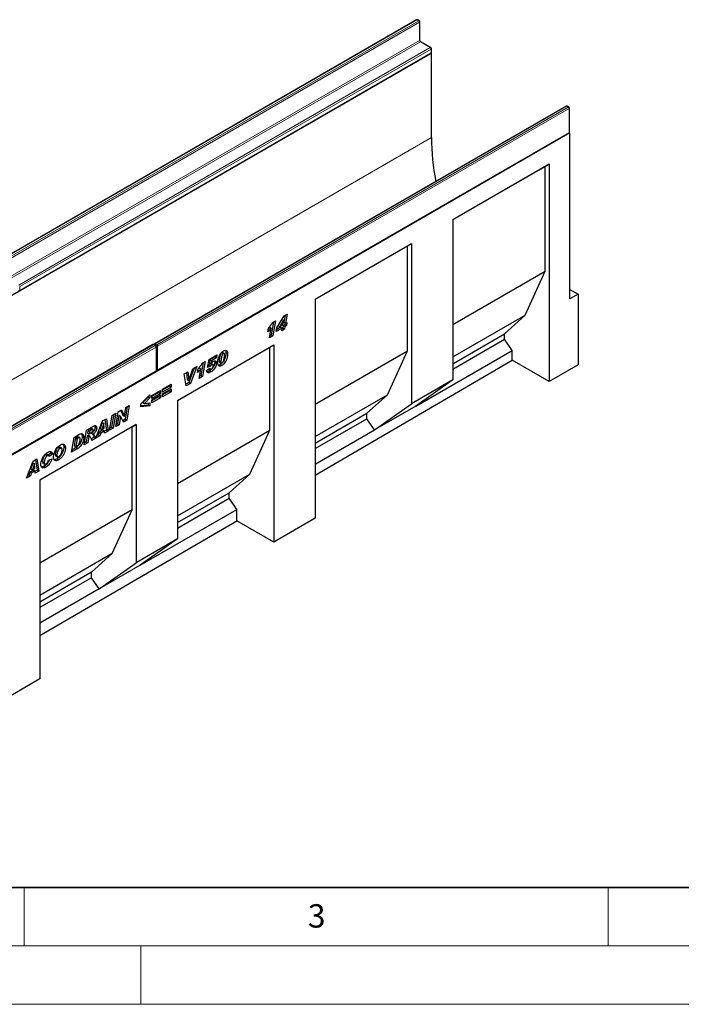
# Model space of a CAD drawing. Units: millimetres. Extents: x 0 to 733, y 0 to 1309.
# Drawn here: x 115 to 171, y 0 to 84 of the extents above; entities that cross this region are included whole.
import ezdxf

# ---------------------------------------------------------------- set-up
doc = ezdxf.new("R2010")
doc.units = ezdxf.units.MM
doc.styles.add('SLDTEXTSTYLE0', font='TXT', dxfattribs={"width": 0.605})

msp = doc.modelspace()

# ---------------------------------------------------------------- linework, layer by layer
at = {"color": 7, "linetype": 'Continuous', "lineweight": 25}
for p, q in [((148.585, 84.255), (113.371, 63.926)), ((148.826, 84.173), (148.685, 84.255)), ((148.876, 82.535), (148.876, 84.087)), ((149.816, 81.887), (148.967, 82.377)), ((149.866, 81.474), (149.866, 81.801)), ((149.872, 81.413), (79.161, 40.592)), ((114.602, 61.059), (149.816, 81.387)), ((149.872, 81.413), (149.852, 81.424)), ((149.872, 74.186), (149.872, 81.413)), ((161.383, 76.867), (126.169, 56.538)), ((161.625, 76.785), (161.483, 76.867)), ((161.675, 74.657), (161.675, 76.698)), ((161.716, 74.575), (91.005, 33.755)), ((126.411, 54.242), (161.625, 74.57)), ((161.716, 74.575), (161.661, 74.607)), ((161.716, 60.367), (161.716, 74.575)), ((151.698, 67.159), (159.948, 71.922)), ((151.698, 67.159), (159.595, 71.718)), ((159.595, 71.718), (159.948, 71.922)), ((159.595, 62.736), (159.595, 71.718)), ((159.948, 71.922), (159.948, 53.29)), ((151.698, 67.159), (151.698, 53.441)), ((139.913, 60.356), (148.163, 65.118)), ((139.913, 60.356), (147.809, 64.914)), ((147.809, 64.914), (148.163, 65.118)), ((147.809, 55.932), (147.809, 64.914)), ((148.163, 65.118), (148.163, 51.4)), ((151.698, 58.177), (159.595, 62.736)), ((157.898, 58.979), (159.595, 62.736)), ((161.716, 61.184), (162.423, 60.776)), ((162.423, 60.776), (161.716, 60.367)), ((162.423, 60.776), (162.423, 54.733)), ((139.913, 60.356), (139.913, 41.607)), ((137.268, 58.925), (137.507, 59.063)), ((137.507, 59.063), (137.375, 58.289)), ((136.335, 58.387), (136.146, 57.283)), ((136.269, 58.349), (136.507, 58.486)), ((136.507, 58.486), (136.287, 57.201)), ((136.639, 57.882), (137.268, 58.925)), ((137.201, 58.542), (136.881, 58.004)), ((136.881, 58.004), (137.138, 58.152)), ((137.079, 58.612), (137.201, 58.542)), ((137.08, 58.613), (137.204, 58.541)), ((137.138, 58.152), (137.204, 58.541)), ((137.313, 58.164), (137.186, 58.091)), ((137.204, 58.541), (137.201, 58.542)), ((137.335, 58.964), (137.234, 58.371)), ((137.234, 58.371), (137.375, 58.289)), ((137.337, 58.311), (137.313, 58.164)), ((137.313, 58.164), (137.454, 58.083)), ((137.375, 58.289), (137.501, 58.362)), ((137.501, 58.362), (137.454, 58.083)), ((151.698, 55.401), (157.898, 58.979)), ((156.13, 57.387), (157.898, 58.979)), ((135.855, 57.56), (135.905, 57.856)), ((136.01, 57.949), (135.9, 57.824)), ((136.009, 57.041), (136.151, 57.868)), ((136.01, 57.949), (136.151, 57.868)), ((136.588, 57.582), (136.639, 57.882)), ((137.09, 57.872), (136.588, 57.582)), ((136.949, 57.954), (136.619, 57.764)), ((136.756, 58.076), (136.881, 58.004)), ((136.949, 57.954), (137.09, 57.872)), ((137.051, 57.642), (137.09, 57.872)), ((137.288, 57.779), (137.051, 57.642)), ((137.147, 57.86), (137.082, 57.823)), ((137.186, 58.091), (137.147, 57.86)), ((137.147, 57.86), (137.288, 57.779)), ((137.186, 58.091), (137.327, 58.009)), ((137.327, 58.009), (137.288, 57.779)), ((137.454, 58.083), (137.327, 58.009)), ((151.698, 54.829), (156.13, 57.387)), ((156.13, 56.924), (156.13, 57.387)), ((136.287, 57.201), (136.009, 57.041)), ((136.146, 57.283), (136.041, 57.222)), ((136.146, 57.283), (136.287, 57.201)), ((151.698, 54.366), (156.13, 56.924)), ((156.766, 55.958), (156.13, 56.924)), ((126.028, 56.456), (90.814, 36.128)), ((126.269, 56.375), (126.128, 56.456)), ((126.319, 54.247), (126.319, 56.288)), ((128.128, 51.674), (136.378, 56.437)), ((128.128, 51.674), (136.024, 56.232)), ((131.91, 55.787), (132.051, 55.706)), ((132.116, 55.715), (131.974, 55.797)), ((132.281, 55.776), (132.422, 55.694)), ((136.024, 56.232), (136.378, 56.437)), ((136.024, 49.129), (136.024, 56.232)), ((136.378, 56.437), (136.378, 39.545)), ((139.913, 51.374), (147.809, 55.932)), ((146.112, 52.176), (147.809, 55.932)), ((148.516, 51.196), (156.766, 55.958)), ((156.766, 55.127), (156.766, 55.958)), ((130.318, 54.913), (130.129, 53.809)), ((130.252, 54.875), (130.491, 55.013)), ((130.491, 55.013), (130.27, 53.727)), ((130.687, 54.503), (130.835, 55.197)), ((130.835, 55.197), (131.51, 55.586)), ((130.89, 55.154), (130.843, 54.933)), ((130.843, 54.933), (130.984, 54.852)), ((131.322, 55.403), (130.89, 55.154)), ((130.89, 55.154), (131.031, 55.072)), ((130.937, 54.84), (131.078, 54.758)), ((131.031, 55.072), (130.984, 54.852)), ((131.159, 54.773), (131.018, 54.855)), ((131.463, 55.322), (131.031, 55.072)), ((131.317, 54.95), (131.458, 54.869)), ((131.336, 55.486), (131.322, 55.403)), ((131.322, 55.403), (131.463, 55.322)), ((131.51, 55.586), (131.463, 55.322)), ((131.703, 55.085), (131.703, 55.08)), ((131.703, 55.08), (131.844, 54.999)), ((131.738, 54.959), (131.88, 54.878)), ((131.844, 55.004), (131.844, 54.999)), ((139.913, 45.299), (156.766, 55.127)), ((159.948, 53.29), (156.766, 55.127)), ((91.055, 33.832), (126.269, 54.16)), ((128.707, 53.968), (129.012, 54.144)), ((128.881, 52.925), (128.707, 53.968)), ((128.888, 54.072), (128.955, 53.462)), ((129.012, 54.144), (129.096, 53.38)), ((129.566, 54.464), (129.089, 53.209)), ((129.099, 53.382), (129.453, 54.399)), ((129.787, 54.592), (129.231, 53.127)), ((129.453, 54.399), (129.787, 54.592)), ((129.838, 54.087), (129.888, 54.383)), ((129.993, 54.476), (129.883, 54.351)), ((129.993, 54.476), (130.134, 54.394)), ((129.993, 53.567), (130.134, 54.394)), ((130.623, 54.25), (130.893, 54.443)), ((130.941, 54.605), (130.687, 54.503)), ((130.8, 54.686), (130.719, 54.654)), ((130.8, 54.686), (130.941, 54.605)), ((130.828, 54.396), (130.928, 54.339)), ((130.838, 54.203), (130.979, 54.122)), ((130.889, 54.44), (130.893, 54.438)), ((130.893, 54.443), (130.893, 54.438)), ((131.188, 54.684), (131.188, 54.687)), ((131.774, 54.744), (131.915, 54.662)), ((162.423, 54.733), (159.948, 53.29)), ((129.089, 53.209), (128.856, 53.074)), ((129.231, 53.127), (128.881, 52.925)), ((128.955, 53.462), (129.096, 53.38)), ((129.089, 53.209), (129.231, 53.127)), ((129.096, 53.38), (129.099, 53.382)), ((130.27, 53.727), (129.993, 53.567)), ((130.129, 53.809), (130.024, 53.748)), ((130.129, 53.809), (130.27, 53.727)), ((151.698, 53.441), (148.163, 51.4)), ((151.698, 53.441), (148.516, 51.196)), ((125.93, 52.113), (126.663, 52.536)), ((126.521, 52.365), (125.93, 52.024)), ((126.663, 52.283), (125.93, 51.86)), ((126.521, 52.454), (126.521, 52.365)), ((126.521, 52.365), (126.663, 52.283)), ((126.663, 52.536), (126.663, 52.283)), ((126.843, 52.64), (127.576, 53.063)), ((127.434, 52.892), (126.843, 52.55)), ((127.576, 52.81), (126.843, 52.387)), ((126.843, 52.254), (127.576, 52.677)), ((126.843, 52.387), (126.843, 52.64)), ((127.434, 52.506), (126.843, 52.164)), ((127.576, 52.424), (126.843, 52.001)), ((126.843, 52.001), (126.843, 52.254)), ((127.434, 52.981), (127.434, 52.892)), ((127.434, 52.892), (127.576, 52.81)), ((127.434, 52.595), (127.434, 52.506)), ((127.434, 52.506), (127.576, 52.424)), ((127.576, 53.063), (127.576, 52.81)), ((127.576, 52.677), (127.576, 52.424)), ((124.991, 51.378), (125.75, 52.172)), ((125.609, 51.976), (125.152, 51.508)), ((125.152, 51.508), (125.294, 51.426)), ((125.75, 51.894), (125.294, 51.426)), ((125.294, 51.426), (125.75, 51.484)), ((125.609, 52.024), (125.609, 51.976)), ((125.609, 51.976), (125.75, 51.894)), ((125.609, 51.466), (125.609, 51.289)), ((125.75, 52.172), (125.75, 51.894)), ((125.75, 51.484), (125.75, 51.207)), ((125.93, 51.727), (126.663, 52.15)), ((125.93, 51.86), (125.93, 52.113)), ((126.521, 51.979), (125.93, 51.638)), ((126.663, 51.897), (125.93, 51.474)), ((125.93, 51.474), (125.93, 51.727)), ((126.521, 52.068), (126.521, 51.979)), ((126.521, 51.979), (126.663, 51.897)), ((126.663, 52.15), (126.663, 51.897)), ((128.128, 51.674), (128.128, 39.834)), ((139.913, 48.597), (146.112, 52.176)), ((144.344, 50.583), (146.112, 52.176)), ((122.53, 50.402), (122.842, 50.582)), ((122.842, 50.582), (122.629, 49.316)), ((122.844, 49.441), (123.058, 50.707)), ((123.058, 50.707), (123.347, 50.874)), ((123.264, 50.826), (123.446, 50.428)), ((123.347, 50.874), (123.587, 50.347)), ((123.59, 50.348), (123.715, 51.086)), ((123.832, 51.154), (123.648, 50.068)), ((123.715, 51.086), (124.004, 51.253)), ((124.004, 51.253), (123.79, 49.986)), ((124.991, 51.127), (124.991, 51.378)), ((125.609, 51.289), (124.991, 51.224)), ((125.75, 51.207), (124.991, 51.127)), ((125.609, 51.289), (125.75, 51.207)), ((139.913, 48.025), (144.344, 50.583)), ((144.344, 50.12), (144.344, 50.583)), ((144.981, 49.154), (148.163, 51.4)), ((148.516, 51.196), (144.981, 49.154)), ((121.147, 48.461), (121.706, 49.927)), ((121.685, 49.781), (121.515, 49.267)), ((121.687, 49.782), (121.685, 49.781)), ((121.685, 49.781), (121.826, 49.699)), ((121.687, 49.782), (121.829, 49.701)), ((121.706, 49.927), (122.044, 50.122)), ((121.923, 50.052), (122.047, 49.144)), ((122.044, 50.122), (122.189, 49.062)), ((122.317, 49.136), (122.53, 50.402)), ((122.67, 50.483), (122.487, 49.398)), ((123.116, 50.423), (122.992, 49.689)), ((123.118, 50.425), (123.116, 50.423)), ((123.116, 50.423), (123.257, 50.341)), ((123.118, 50.425), (123.26, 50.343)), ((123.257, 50.341), (123.133, 49.607)), ((123.26, 50.343), (123.257, 50.341)), ((123.499, 49.819), (123.26, 50.343)), ((123.648, 50.068), (123.44, 49.948)), ((123.446, 50.428), (123.587, 50.347)), ((123.79, 49.986), (123.499, 49.819)), ((123.587, 50.347), (123.59, 50.348)), ((123.648, 50.068), (123.79, 49.986)), ((139.913, 47.562), (144.344, 50.12)), ((144.981, 49.154), (144.344, 50.12)), ((124.594, 49.634), (116.344, 44.871)), ((124.24, 49.43), (116.344, 44.871)), ((120.145, 47.882), (120.355, 49.147)), ((120.355, 49.147), (120.927, 49.477)), ((120.479, 49.144), (120.438, 48.897)), ((120.438, 48.897), (120.579, 48.816)), ((120.638, 49.236), (120.479, 49.144)), ((120.479, 49.144), (120.62, 49.062)), ((120.62, 49.062), (120.579, 48.816)), ((120.779, 49.154), (120.62, 49.062)), ((120.896, 49.192), (120.755, 49.273)), ((120.775, 48.885), (120.916, 48.804)), ((121.07, 49.421), (121.212, 49.339)), ((121.417, 48.973), (121.337, 48.734)), ((121.733, 49.155), (121.417, 48.973)), ((121.417, 48.973), (121.558, 48.891)), ((121.558, 48.891), (121.478, 48.652)), ((121.515, 49.267), (121.657, 49.185)), ((121.875, 49.074), (121.558, 48.891)), ((121.826, 49.699), (121.657, 49.185)), ((121.657, 49.185), (121.858, 49.302)), ((121.733, 49.155), (121.875, 49.074)), ((121.829, 49.701), (121.826, 49.699)), ((121.858, 49.302), (121.829, 49.701)), ((121.888, 48.889), (121.875, 49.074)), ((122.047, 49.144), (121.877, 49.045)), ((122.189, 49.062), (121.888, 48.889)), ((122.047, 49.144), (122.189, 49.062)), ((122.629, 49.316), (122.317, 49.136)), ((122.487, 49.398), (122.348, 49.317)), ((122.487, 49.398), (122.629, 49.316)), ((123.133, 49.607), (122.844, 49.441)), ((122.992, 49.689), (122.875, 49.622)), ((122.992, 49.689), (123.133, 49.607)), ((124.24, 49.43), (124.594, 49.634)), ((124.24, 42.326), (124.24, 49.43)), ((124.594, 49.634), (124.594, 37.794)), ((128.128, 44.57), (136.024, 49.129)), ((134.327, 45.372), (136.024, 49.129)), ((139.913, 46.229), (144.981, 49.154)), ((119.065, 47.259), (119.273, 48.522)), ((119.273, 48.522), (119.685, 48.76)), ((119.392, 48.487), (119.282, 47.814)), ((119.496, 48.547), (119.392, 48.487)), ((119.392, 48.487), (119.534, 48.405)), ((119.534, 48.405), (119.423, 47.733)), ((119.637, 48.465), (119.534, 48.405)), ((119.769, 48.497), (119.627, 48.578)), ((119.965, 48.606), (120.106, 48.524)), ((120.453, 48.06), (120.145, 47.882)), ((120.312, 48.142), (120.175, 48.063)), ((120.396, 48.651), (120.312, 48.142)), ((120.312, 48.142), (120.453, 48.06)), ((120.415, 48.662), (120.396, 48.651)), ((120.396, 48.651), (120.538, 48.569)), ((120.415, 48.662), (120.556, 48.58)), ((120.538, 48.569), (120.453, 48.06)), ((120.641, 48.597), (120.5, 48.679)), ((120.556, 48.58), (120.538, 48.569)), ((120.579, 48.816), (120.638, 48.85)), ((120.993, 48.535), (120.746, 48.393)), ((121.134, 48.454), (120.798, 48.259)), ((120.993, 48.535), (121.134, 48.454)), ((121.478, 48.652), (121.147, 48.461)), ((121.337, 48.734), (121.227, 48.67)), ((121.337, 48.734), (121.478, 48.652)), ((117.937, 47.661), (118.078, 47.58)), ((118.207, 47.597), (118.066, 47.679)), ((118.409, 47.721), (118.55, 47.639)), ((119.592, 47.563), (119.065, 47.259)), ((119.451, 47.645), (119.094, 47.439)), ((119.282, 47.814), (119.423, 47.733)), ((119.423, 47.733), (119.554, 47.808)), ((119.451, 47.645), (119.592, 47.563)), ((115.208, 45.032), (115.766, 46.498)), ((115.745, 46.352), (115.575, 45.838)), ((115.748, 46.353), (115.745, 46.352)), ((115.745, 46.352), (115.886, 46.27)), ((115.748, 46.353), (115.889, 46.272)), ((115.766, 46.498), (116.104, 46.693)), ((115.983, 46.623), (116.108, 45.715)), ((116.104, 46.693), (116.249, 45.633)), ((116.583, 46.435), (116.725, 46.353)), ((116.865, 47.043), (117.006, 46.961)), ((117.116, 46.974), (116.974, 47.056)), ((117.29, 47.162), (117.066, 47.003)), ((117.085, 46.576), (117.38, 46.695)), ((117.432, 47.08), (117.149, 46.88)), ((117.149, 46.88), (117.149, 46.886)), ((117.29, 47.162), (117.432, 47.08)), ((117.663, 47.061), (117.805, 46.979)), ((117.711, 46.946), (117.853, 46.864)), ((117.819, 46.688), (117.961, 46.606)), ((115.477, 45.544), (115.397, 45.305)), ((115.794, 45.727), (115.477, 45.544)), ((115.477, 45.544), (115.619, 45.462)), ((115.575, 45.838), (115.717, 45.757)), ((115.935, 45.645), (115.619, 45.462)), ((115.886, 46.27), (115.717, 45.757)), ((115.717, 45.757), (115.918, 45.873)), ((115.794, 45.727), (115.935, 45.645)), ((115.889, 46.272), (115.886, 46.27)), ((115.918, 45.873), (115.889, 46.272)), ((115.948, 45.46), (115.935, 45.645)), ((116.108, 45.715), (115.937, 45.616)), ((116.249, 45.633), (115.948, 45.46)), ((116.108, 45.715), (116.249, 45.633)), ((116.631, 46.315), (116.772, 46.233)), ((116.73, 46.059), (116.872, 45.978)), ((115.539, 45.223), (115.208, 45.032)), ((115.397, 45.305), (115.287, 45.241)), ((115.397, 45.305), (115.539, 45.223)), ((115.619, 45.462), (115.539, 45.223)), ((116.344, 44.871), (116.344, 27.863)), ((128.128, 41.794), (134.327, 45.372)), ((132.559, 43.78), (134.327, 45.372)), ((128.128, 41.222), (132.559, 43.78)), ((128.128, 40.759), (132.559, 43.317)), ((132.559, 43.317), (132.559, 43.78)), ((133.196, 42.351), (132.559, 43.317)), ((124.24, 42.326), (116.344, 37.767)), ((122.543, 38.57), (124.24, 42.326)), ((124.946, 37.588), (133.196, 42.351)), ((133.196, 41.382), (133.196, 42.351)), ((116.344, 31.555), (133.196, 41.382)), ((136.378, 39.545), (133.196, 41.382)), ((139.913, 41.607), (136.378, 39.545)), ((128.128, 39.834), (124.594, 37.794)), ((128.128, 39.834), (124.946, 37.588)), ((122.543, 38.57), (116.344, 34.991)), ((120.775, 36.977), (122.543, 38.57)), ((121.412, 35.548), (124.594, 37.794)), ((124.946, 37.588), (121.412, 35.548)), ((120.775, 36.977), (116.344, 34.419)), ((120.775, 36.514), (116.344, 33.956)), ((120.775, 36.514), (120.775, 36.977)), ((121.412, 35.548), (120.775, 36.514)), ((121.412, 35.548), (116.344, 32.623)), ((116.344, 27.863), (112.808, 25.801))]:
    msp.add_line(p, q, dxfattribs=at)
at = {"color": 8, "linetype": 'Continuous', "lineweight": 18}
for p, q in [((148.635, 84.25), (113.421, 63.922)), ((113.562, 63.84), (148.776, 84.168)), ((148.847, 84.046), (113.633, 63.717)), ((148.776, 84.168), (148.635, 84.25)), ((148.847, 82.495), (148.847, 84.046)), ((113.633, 62.166), (148.847, 82.495)), ((148.917, 82.372), (113.703, 62.044)), ((114.552, 61.554), (149.766, 81.882)), ((149.837, 81.76), (114.623, 61.431)), ((149.766, 81.882), (148.917, 82.372)), ((149.837, 81.433), (149.837, 81.76)), ((114.623, 61.105), (149.837, 81.433)), ((161.433, 76.862), (126.219, 56.533)), ((126.361, 56.451), (161.575, 76.78)), ((161.575, 76.78), (161.433, 76.862)), ((161.645, 76.657), (126.431, 56.329)), ((161.645, 74.616), (161.645, 76.657)), ((149.872, 74.186), (79.868, 33.774)), ((126.431, 54.288), (161.645, 74.616)), ((114.623, 61.431), (114.623, 61.105)), ((126.219, 56.533), (126.361, 56.451)), ((126.078, 56.451), (90.864, 36.123)), ((91.005, 36.041), (126.219, 56.37)), ((126.29, 56.247), (91.076, 35.919)), ((126.219, 56.37), (126.078, 56.451)), ((126.29, 54.206), (126.29, 56.247)), ((126.431, 56.329), (126.431, 54.288)), ((131.703, 55.085), (131.844, 55.004)), ((91.076, 33.877), (126.29, 54.206)), ((120.638, 49.236), (120.779, 49.154)), ((119.496, 48.547), (119.637, 48.465))]:
    msp.add_line(p, q, dxfattribs=at)
at = {"color": 7, "linetype": 'Continuous', "lineweight": 35}
msp.add_line((20, 10), (415, 10), dxfattribs=at)
at = {"color": 7, "linetype": 'Continuous', "lineweight": 18}
for p, q in [((115, 10), (115, 5)), ((165, 10), (165, 5)), ((15, 5), (415, 5)), ((125, 5), (125, 0)), ((0, 0), (420, 0))]:
    msp.add_line(p, q, dxfattribs=at)
at = {"color": 7, "linetype": 'Continuous', "lineweight": 25}
for centre, radius, start, end in [((148.635, 84.168), 0.1, 60.00269, 119.99731), ((148.776, 84.087), 0.1, 0, 60.00269), ((149.766, 81.801), 0.1, 0, 60.00269), ((149.766, 81.474), 0.1, 299.99731, 0), ((161.433, 76.78), 0.1, 60.00269, 119.99731), ((161.575, 76.698), 0.1, 360, 60.00269), ((170.693, 74.3), 20.822, 180.314, 190.71132), ((161.575, 74.657), 0.1, 299.99731, 0), ((126.078, 56.37), 0.1, 60.00269, 119.99731), ((126.219, 56.451), 0.1, 119.99731, 174.73073), ((126.219, 56.288), 0.1, 360, 60.00269), ((126.219, 54.247), 0.1, 299.99731, 0), ((126.361, 54.328), 0.1, 245.2639, 299.99731)]:
    msp.add_arc(centre, radius, start, end, dxfattribs=at)
at = {"color": 8, "linetype": 'Continuous', "lineweight": 18}
for centre, radius, start, end in [((148.605, 84.209), 0.0503, 54.38242, 114.30712), ((148.664, 84.209), 0.0503, 65.69288, 125.61758), ((148.805, 84.128), 0.0503, 65.69288, 125.61758), ((148.693, 84.039), 0.154, 2.60548, 57.39452), ((148.826, 84.092), 0.0503, 294.37466, 354.3052), ((148.826, 82.54), 0.0503, 294.37466, 354.3052), ((149, 82.502), 0.154, 182.60548, 237.39452), ((148.947, 82.331), 0.0503, 65.69288, 125.61758), ((149.795, 81.841), 0.0503, 65.69288, 125.61758), ((149.683, 81.753), 0.154, 2.60548, 57.39452), ((149.816, 81.806), 0.0503, 294.37466, 354.3052), ((149.788, 81.428), 0.0493, 305.01333, 6.29885), ((149.816, 81.479), 0.0503, 294.37466, 354.3052), ((161.404, 76.821), 0.0503, 54.38242, 114.30712), ((161.462, 76.821), 0.0503, 65.69288, 125.61758), ((161.604, 76.739), 0.0503, 65.69288, 125.61758), ((161.492, 76.65), 0.154, 2.60548, 57.39452), ((161.625, 76.703), 0.0503, 294.37466, 354.3052), ((161.596, 74.611), 0.0493, 305.01333, 6.29885), ((161.625, 74.662), 0.0503, 294.37466, 354.3052), ((114.552, 61.242), 0.155, 254.63583, 297.30109), ((114.575, 61.099), 0.048, 304.05635, 7.25583), ((126.049, 56.41), 0.0503, 54.38242, 114.30712), ((126.107, 56.41), 0.0503, 65.69288, 125.61758), ((126.305, 56.401), 0.158, 123.07926, 164.98026), ((126.19, 56.492), 0.0503, 54.38242, 114.30712), ((126.249, 56.329), 0.0503, 65.69288, 125.61758), ((126.136, 56.24), 0.154, 2.60548, 57.39452), ((126.269, 56.293), 0.0503, 294.37466, 354.3052), ((126.447, 56.319), 0.157, 123.04656, 166.79201), ((126.36, 56.469), 0.158, 253.21015, 296.94902), ((126.278, 56.322), 0.154, 2.60548, 57.39452), ((126.241, 54.201), 0.0493, 305.01333, 6.29885), ((126.269, 54.252), 0.0503, 294.37466, 354.3052), ((126.36, 54.428), 0.158, 255.02063, 296.9163), ((126.384, 54.282), 0.048, 304.05635, 7.25583)]:
    msp.add_arc(centre, radius, start, end, dxfattribs=at)
at = {"color": 7, "linetype": 'Continuous', "lineweight": 25}
for points, knots in [([(148.967, 82.377), (148.962, 82.38), (148.951, 82.387), (148.929, 82.409), (148.907, 82.439), (148.888, 82.476), (148.877, 82.511), (148.876, 82.528), (148.876, 82.535)], [0, 0, 0, 0, 0.1288, 0.289196, 0.465449, 0.65215, 0.83893, 1, 1, 1, 1]), ([(135.905, 57.856), (135.979, 57.941), (136.112, 58.093), (136.221, 58.27), (136.269, 58.349)], [0, 0, 0, 0, 0.560004, 1, 1, 1, 1]), ([(136.151, 57.868), (136.098, 57.804), (136.004, 57.692), (135.901, 57.6), (135.855, 57.56)], [0, 0, 0, 0, 0.559736, 1, 1, 1, 1]), ([(131.574, 54.929), (131.578, 54.994), (131.586, 55.123), (131.641, 55.331), (131.717, 55.526), (131.817, 55.696), (131.931, 55.832), (132.016, 55.889), (132.058, 55.918)], [0, 0, 0, 0, 0.186758, 0.373688, 0.560337, 0.707044, 0.853509, 1, 1, 1, 1]), ([(131.91, 55.787), (131.886, 55.766), (131.838, 55.724), (131.783, 55.594), (131.741, 55.441), (131.713, 55.259), (131.706, 55.143), (131.703, 55.085)], [0, 0, 0, 0, 0.122923, 0.247859, 0.498234, 0.749169, 1, 1, 1, 1]), ([(132.051, 55.706), (132.027, 55.685), (131.98, 55.643), (131.924, 55.513), (131.883, 55.359), (131.855, 55.177), (131.847, 55.061), (131.844, 55.004)], [0, 0, 0, 0, 0.122923, 0.247859, 0.498234, 0.749169, 1, 1, 1, 1]), ([(131.973, 55.794), (131.966, 55.798), (131.949, 55.808), (131.924, 55.795), (131.91, 55.787)], [0, 0, 0, 0, 0.404475, 1, 1, 1, 1]), ([(132.422, 55.694), (132.419, 55.627), (132.411, 55.492), (132.356, 55.273), (132.276, 55.069), (132.169, 54.892), (132.048, 54.75), (131.96, 54.692), (131.915, 54.662)], [0, 0, 0, 0, 0.186812, 0.373696, 0.560305, 0.706953, 0.853426, 1, 1, 1, 1]), ([(132.281, 55.776), (132.277, 55.708), (132.27, 55.574), (132.215, 55.354), (132.133, 55.153), (132.062, 55.02), (132.021, 54.973), (132.019, 54.971)], [0, 0, 0, 0, 0.261879, 0.523859, 0.785454, 0.99103, 1, 1, 1, 1]), ([(132.152, 55.607), (132.152, 55.627), (132.15, 55.667), (132.13, 55.71), (132.094, 55.726), (132.066, 55.713), (132.051, 55.706)], [0, 0, 0, 0, 0.280855, 0.560694, 0.779944, 1, 1, 1, 1]), ([(132.058, 55.918), (132.113, 55.942), (132.223, 55.99), (132.351, 55.952), (132.415, 55.84), (132.42, 55.743), (132.422, 55.694)], [0, 0, 0, 0, 0.279665, 0.559221, 0.779214, 1, 1, 1, 1]), ([(132.235, 55.967), (132.246, 55.95), (132.279, 55.903), (132.28, 55.826), (132.281, 55.776)], [0, 0, 0, 0, 0.3434645, 1, 1, 1, 1]), ([(129.888, 54.383), (129.963, 54.468), (130.095, 54.619), (130.204, 54.797), (130.252, 54.875)], [0, 0, 0, 0, 0.560004, 1, 1, 1, 1]), ([(130.937, 54.84), (130.907, 54.818), (130.854, 54.779), (130.816, 54.715), (130.8, 54.686)], [0, 0, 0, 0, 0.558448, 1, 1, 1, 1]), ([(131.317, 54.95), (131.313, 54.897), (131.306, 54.791), (131.24, 54.616), (131.134, 54.447), (130.994, 54.3), (130.89, 54.236), (130.838, 54.203)], [0, 0, 0, 0, 0.186721, 0.373138, 0.559929, 0.779441, 1, 1, 1, 1]), ([(131.016, 54.853), (131.015, 54.854), (131.007, 54.865), (130.976, 54.859), (130.95, 54.846), (130.937, 54.84)], [0, 0, 0, 0, 0.078553, 0.538416, 1, 1, 1, 1]), ([(131.458, 54.869), (131.455, 54.816), (131.448, 54.71), (131.382, 54.534), (131.275, 54.365), (131.135, 54.218), (131.031, 54.154), (130.979, 54.122)], [0, 0, 0, 0, 0.186721, 0.373138, 0.559929, 0.779441, 1, 1, 1, 1]), ([(130.984, 54.852), (131.02, 54.89), (131.084, 54.957), (131.153, 55.005), (131.183, 55.026)], [0, 0, 0, 0, 0.560825, 1, 1, 1, 1]), ([(131.188, 54.687), (131.187, 54.706), (131.186, 54.745), (131.16, 54.78), (131.118, 54.779), (131.091, 54.765), (131.078, 54.758)], [0, 0, 0, 0, 0.28085, 0.559122, 0.77915, 1, 1, 1, 1]), ([(131.183, 55.026), (131.224, 55.046), (131.306, 55.085), (131.405, 55.063), (131.453, 54.978), (131.457, 54.905), (131.458, 54.869)], [0, 0, 0, 0, 0.280139, 0.559251, 0.779174, 1, 1, 1, 1]), ([(131.297, 55.069), (131.3, 55.064), (131.318, 55.035), (131.317, 54.989), (131.317, 54.95)], [0, 0, 0, 0, 0.161489, 1, 1, 1, 1]), ([(131.915, 54.662), (131.878, 54.644), (131.803, 54.607), (131.702, 54.61), (131.623, 54.668), (131.58, 54.781), (131.576, 54.88), (131.574, 54.929)], [0, 0, 0, 0, 0.186771, 0.373178, 0.559619, 0.779499, 1, 1, 1, 1]), ([(131.703, 55.08), (131.705, 55.042), (131.707, 54.995), (131.73, 54.963), (131.738, 54.96), (131.739, 54.96)], [0, 0, 0, 0, 0.776119, 0.971849, 1, 1, 1, 1]), ([(131.929, 54.869), (131.921, 54.859), (131.874, 54.803), (131.819, 54.771), (131.774, 54.744)], [0, 0, 0, 0, 0.168402, 1, 1, 1, 1]), ([(131.844, 54.999), (131.846, 54.96), (131.848, 54.911), (131.876, 54.878), (131.903, 54.868), (131.929, 54.88), (131.946, 54.888)], [0, 0, 0, 0, 0.499206, 0.625101, 0.750593, 1, 1, 1, 1]), ([(131.946, 54.888), (131.958, 54.897), (131.983, 54.915), (132.025, 54.973), (132.074, 55.085), (132.114, 55.245), (132.142, 55.43), (132.149, 55.548), (132.152, 55.607)], [0, 0, 0, 0, 0.062232, 0.124637, 0.249387, 0.499282, 0.749697, 1, 1, 1, 1]), ([(130.134, 54.394), (130.082, 54.331), (129.987, 54.218), (129.884, 54.127), (129.838, 54.087)], [0, 0, 0, 0, 0.559736, 1, 1, 1, 1]), ([(130.979, 54.122), (130.947, 54.105), (130.883, 54.07), (130.788, 54.042), (130.699, 54.054), (130.642, 54.132), (130.629, 54.21), (130.623, 54.25)], [0, 0, 0, 0, 0.187224, 0.374177, 0.560389, 0.779658, 1, 1, 1, 1]), ([(130.838, 54.203), (130.805, 54.186), (130.743, 54.151), (130.683, 54.138), (130.654, 54.131)], [0, 0, 0, 0, 0.515501, 1, 1, 1, 1]), ([(130.893, 54.438), (130.894, 54.416), (130.896, 54.372), (130.925, 54.333), (130.97, 54.328), (131.001, 54.344), (131.017, 54.351)], [0, 0, 0, 0, 0.280594, 0.559405, 0.779446, 1, 1, 1, 1]), ([(131.078, 54.758), (131.049, 54.736), (130.996, 54.697), (130.958, 54.633), (130.941, 54.605)], [0, 0, 0, 0, 0.558448, 1, 1, 1, 1]), ([(131.017, 54.351), (131.044, 54.372), (131.099, 54.414), (131.153, 54.514), (131.184, 54.606), (131.187, 54.658), (131.188, 54.684)], [0, 0, 0, 0, 0.2786, 0.558457, 0.779135, 1, 1, 1, 1]), ([(131.774, 54.744), (131.736, 54.723), (131.681, 54.693), (131.635, 54.698), (131.622, 54.699)], [0, 0, 0, 0, 0.701999, 1, 1, 1, 1]), ([(120.754, 49.272), (120.752, 49.274), (120.744, 49.279), (120.705, 49.273), (120.668, 49.252), (120.638, 49.236)], [0, 0, 0, 0, 0.0866941, 0.2693833, 1, 1, 1, 1]), ([(120.638, 48.85), (120.694, 48.881), (120.764, 48.92), (120.847, 48.989), (120.883, 49.036), (120.909, 49.092), (120.914, 49.126), (120.916, 49.144)], [0, 0, 0, 0, 0.501018, 0.626052, 0.750857, 0.875662, 1, 1, 1, 1]), ([(121.07, 49.421), (121.065, 49.367), (121.056, 49.258), (120.979, 49.093), (120.878, 48.969), (120.809, 48.913), (120.775, 48.885)], [0, 0, 0, 0, 0.279651, 0.558852, 0.779117, 1, 1, 1, 1]), ([(120.916, 49.144), (120.915, 49.152), (120.915, 49.169), (120.905, 49.187), (120.889, 49.197), (120.847, 49.193), (120.809, 49.171), (120.779, 49.154)], [0, 0, 0, 0, 0.125208, 0.250246, 0.375298, 0.500258, 1, 1, 1, 1]), ([(121.212, 49.339), (121.207, 49.285), (121.197, 49.177), (121.121, 49.011), (121.019, 48.887), (120.95, 48.832), (120.916, 48.804)], [0, 0, 0, 0, 0.279651, 0.558852, 0.779117, 1, 1, 1, 1]), ([(120.927, 49.477), (120.968, 49.498), (121.05, 49.541), (121.15, 49.523), (121.203, 49.446), (121.209, 49.375), (121.212, 49.339)], [0, 0, 0, 0, 0.2809192, 0.5590868, 0.779449, 1, 1, 1, 1]), ([(121.052, 49.527), (121.053, 49.525), (121.07, 49.501), (121.07, 49.459), (121.07, 49.421)], [0, 0, 0, 0, 0.067269, 1, 1, 1, 1]), ([(119.965, 48.606), (119.961, 48.542), (119.954, 48.413), (119.893, 48.204), (119.81, 48.01), (119.699, 47.847), (119.577, 47.73), (119.493, 47.673), (119.451, 47.645)], [0, 0, 0, 0, 0.186755, 0.37346, 0.560102, 0.706447, 0.853278, 1, 1, 1, 1]), ([(119.624, 48.572), (119.619, 48.577), (119.604, 48.594), (119.554, 48.576), (119.515, 48.557), (119.496, 48.547)], [0, 0, 0, 0, 0.152822, 0.575512, 1, 1, 1, 1]), ([(119.554, 47.808), (119.574, 47.822), (119.616, 47.849), (119.693, 47.935), (119.755, 48.073), (119.8, 48.233), (119.807, 48.334), (119.81, 48.384)], [0, 0, 0, 0, 0.125287, 0.250384, 0.498867, 0.749531, 1, 1, 1, 1]), ([(120.106, 48.524), (120.103, 48.46), (120.096, 48.332), (120.035, 48.122), (119.951, 47.928), (119.84, 47.765), (119.718, 47.648), (119.634, 47.592), (119.592, 47.563)], [0, 0, 0, 0, 0.186755, 0.37346, 0.560102, 0.706447, 0.853278, 1, 1, 1, 1]), ([(119.81, 48.384), (119.808, 48.412), (119.805, 48.468), (119.76, 48.511), (119.696, 48.496), (119.657, 48.476), (119.637, 48.465)], [0, 0, 0, 0, 0.280552, 0.558236, 0.778649, 1, 1, 1, 1]), ([(119.685, 48.76), (119.727, 48.782), (119.811, 48.826), (119.933, 48.851), (120.034, 48.804), (120.097, 48.69), (120.103, 48.58), (120.106, 48.524)], [0, 0, 0, 0, 0.187193, 0.373882, 0.560059, 0.77974, 1, 1, 1, 1]), ([(119.906, 48.835), (119.921, 48.813), (119.961, 48.756), (119.963, 48.663), (119.965, 48.606)], [0, 0, 0, 0, 0.380739, 1, 1, 1, 1]), ([(120.496, 48.672), (120.49, 48.677), (120.469, 48.692), (120.437, 48.674), (120.415, 48.662)], [0, 0, 0, 0, 0.317263, 1, 1, 1, 1]), ([(120.798, 48.259), (120.769, 48.332), (120.726, 48.442), (120.678, 48.57), (120.62, 48.612), (120.578, 48.591), (120.556, 48.58)], [0, 0, 0, 0, 0.501707, 0.752316, 0.875388, 1, 1, 1, 1]), ([(120.786, 48.875), (120.81, 48.856), (120.863, 48.814), (120.926, 48.691), (120.968, 48.594), (120.993, 48.535)], [0, 0, 0, 0, 0.249144, 0.541109, 1, 1, 1, 1]), ([(120.916, 48.804), (120.944, 48.782), (121.001, 48.737), (121.068, 48.61), (121.109, 48.513), (121.134, 48.454)], [0, 0, 0, 0, 0.279092, 0.559413, 1, 1, 1, 1]), ([(116.429, 46.201), (116.434, 46.271), (116.444, 46.411), (116.512, 46.638), (116.628, 46.873), (116.801, 47.092), (116.938, 47.183), (117.007, 47.229)], [0, 0, 0, 0, 0.18687, 0.373903, 0.560553, 0.780037, 1, 1, 1, 1]), ([(117.007, 47.229), (117.064, 47.258), (117.177, 47.315), (117.318, 47.303), (117.406, 47.217), (117.423, 47.126), (117.432, 47.08)], [0, 0, 0, 0, 0.280565, 0.559701, 0.779728, 1, 1, 1, 1]), ([(117.253, 47.292), (117.254, 47.291), (117.281, 47.264), (117.286, 47.212), (117.29, 47.162)], [0, 0, 0, 0, 0.034612, 1, 1, 1, 1]), ([(117.509, 46.814), (117.514, 46.886), (117.523, 47.029), (117.597, 47.264), (117.704, 47.476), (117.833, 47.65), (117.969, 47.778), (118.063, 47.836), (118.11, 47.866)], [0, 0, 0, 0, 0.186668, 0.373319, 0.559786, 0.706544, 0.853076, 1, 1, 1, 1]), ([(117.937, 47.661), (117.915, 47.647), (117.872, 47.618), (117.793, 47.527), (117.723, 47.386), (117.678, 47.219), (117.668, 47.114), (117.663, 47.061)], [0, 0, 0, 0, 0.125122, 0.250162, 0.499245, 0.749615, 1, 1, 1, 1]), ([(118.078, 47.58), (118.056, 47.565), (118.013, 47.537), (117.934, 47.445), (117.865, 47.305), (117.819, 47.137), (117.81, 47.032), (117.805, 46.979)], [0, 0, 0, 0, 0.125122, 0.250162, 0.499245, 0.749615, 1, 1, 1, 1]), ([(118.409, 47.721), (118.404, 47.651), (118.394, 47.51), (118.321, 47.28), (118.2, 47.046), (118.027, 46.824), (117.888, 46.733), (117.819, 46.688)], [0, 0, 0, 0, 0.186922, 0.373709, 0.560299, 0.780066, 1, 1, 1, 1]), ([(118.063, 47.675), (118.061, 47.679), (118.047, 47.696), (117.999, 47.691), (117.958, 47.671), (117.937, 47.661)], [0, 0, 0, 0, 0.09818, 0.548557, 1, 1, 1, 1]), ([(118.55, 47.639), (118.546, 47.569), (118.536, 47.429), (118.462, 47.198), (118.341, 46.965), (118.168, 46.743), (118.03, 46.652), (117.961, 46.606)], [0, 0, 0, 0, 0.186922, 0.373709, 0.560299, 0.780066, 1, 1, 1, 1]), ([(117.978, 46.884), (118.009, 46.906), (118.073, 46.95), (118.147, 47.067), (118.203, 47.195), (118.237, 47.331), (118.249, 47.422), (118.255, 47.467)], [0, 0, 0, 0, 0.186014, 0.37221, 0.559202, 0.779688, 1, 1, 1, 1]), ([(118.255, 47.467), (118.253, 47.498), (118.25, 47.559), (118.205, 47.608), (118.142, 47.611), (118.099, 47.59), (118.078, 47.58)], [0, 0, 0, 0, 0.280588, 0.559064, 0.779271, 1, 1, 1, 1]), ([(118.11, 47.866), (118.153, 47.888), (118.238, 47.934), (118.363, 47.959), (118.468, 47.916), (118.539, 47.807), (118.546, 47.695), (118.55, 47.639)], [0, 0, 0, 0, 0.1871793, 0.373972, 0.560231, 0.7799425, 1, 1, 1, 1]), ([(118.345, 47.945), (118.36, 47.925), (118.403, 47.871), (118.407, 47.779), (118.409, 47.721)], [0, 0, 0, 0, 0.369653, 1, 1, 1, 1]), ([(116.865, 47.043), (116.832, 47.018), (116.767, 46.969), (116.687, 46.85), (116.631, 46.716), (116.593, 46.573), (116.586, 46.481), (116.583, 46.435)], [0, 0, 0, 0, 0.185944, 0.37236, 0.55914, 0.77963, 1, 1, 1, 1]), ([(116.583, 46.435), (116.585, 46.407), (116.588, 46.354), (116.618, 46.328), (116.632, 46.316)], [0, 0, 0, 0, 0.518822, 1, 1, 1, 1]), ([(117.006, 46.961), (116.974, 46.937), (116.909, 46.887), (116.829, 46.768), (116.773, 46.634), (116.734, 46.492), (116.728, 46.399), (116.725, 46.353)], [0, 0, 0, 0, 0.185944, 0.37236, 0.55914, 0.77963, 1, 1, 1, 1]), ([(116.725, 46.353), (116.727, 46.326), (116.731, 46.273), (116.769, 46.226), (116.824, 46.222), (116.862, 46.241), (116.881, 46.25)], [0, 0, 0, 0, 0.28038, 0.559768, 0.77947, 1, 1, 1, 1]), ([(117.183, 46.615), (117.174, 46.588), (117.14, 46.479), (117.031, 46.313), (116.88, 46.154), (116.78, 46.091), (116.73, 46.059)], [0, 0, 0, 0, 0.116268, 0.459446, 0.729463, 1, 1, 1, 1]), ([(116.971, 47.051), (116.967, 47.055), (116.952, 47.069), (116.913, 47.065), (116.881, 47.05), (116.865, 47.043)], [0, 0, 0, 0, 0.1887982, 0.5945757, 1, 1, 1, 1]), ([(117.38, 46.695), (117.356, 46.613), (117.308, 46.45), (117.174, 46.232), (117.021, 46.073), (116.921, 46.009), (116.872, 45.978)], [0, 0, 0, 0, 0.279658, 0.559387, 0.779482, 1, 1, 1, 1]), ([(116.881, 46.25), (116.908, 46.27), (116.963, 46.308), (117.039, 46.431), (117.067, 46.521), (117.085, 46.576)], [0, 0, 0, 0, 0.279377, 0.5589, 1, 1, 1, 1]), ([(117.149, 46.886), (117.147, 46.91), (117.144, 46.956), (117.103, 46.984), (117.055, 46.984), (117.023, 46.969), (117.006, 46.961)], [0, 0, 0, 0, 0.279976, 0.558364, 0.779278, 1, 1, 1, 1]), ([(117.961, 46.606), (117.918, 46.584), (117.832, 46.539), (117.708, 46.512), (117.596, 46.54), (117.519, 46.644), (117.512, 46.757), (117.509, 46.814)], [0, 0, 0, 0, 0.187206, 0.374155, 0.560754, 0.779965, 1, 1, 1, 1]), ([(117.819, 46.688), (117.777, 46.667), (117.692, 46.624), (117.603, 46.593), (117.569, 46.603), (117.568, 46.603)], [0, 0, 0, 0, 0.49797, 0.995257, 1, 1, 1, 1]), ([(117.663, 47.061), (117.665, 47.032), (117.669, 46.98), (117.7, 46.959), (117.714, 46.95)], [0, 0, 0, 0, 0.560817, 1, 1, 1, 1]), ([(117.805, 46.979), (117.807, 46.951), (117.812, 46.895), (117.858, 46.854), (117.918, 46.853), (117.958, 46.873), (117.978, 46.884)], [0, 0, 0, 0, 0.279902, 0.55914, 0.779217, 1, 1, 1, 1]), ([(116.872, 45.978), (116.829, 45.955), (116.743, 45.91), (116.62, 45.887), (116.512, 45.924), (116.44, 46.032), (116.433, 46.145), (116.429, 46.201)], [0, 0, 0, 0, 0.187197, 0.374019, 0.560476, 0.779908, 1, 1, 1, 1]), ([(116.73, 46.059), (116.687, 46.036), (116.604, 45.991), (116.528, 45.983), (116.491, 45.98)], [0, 0, 0, 0, 0.520956, 1, 1, 1, 1])]:
    msp.add_open_spline(points, degree=3, knots=knots, dxfattribs=at)

# ---------------------------------------------------------------- texts
at = {"color": 7, "linetype": 'Continuous', "lineweight": 18, "insert": (140.045, 8.565), "char_height": 2, "attachment_point": 2, "style": 'SLDTEXTSTYLE0'}
msp.add_mtext('3', dxfattribs=at)

doc.saveas('drawing.dxf')
